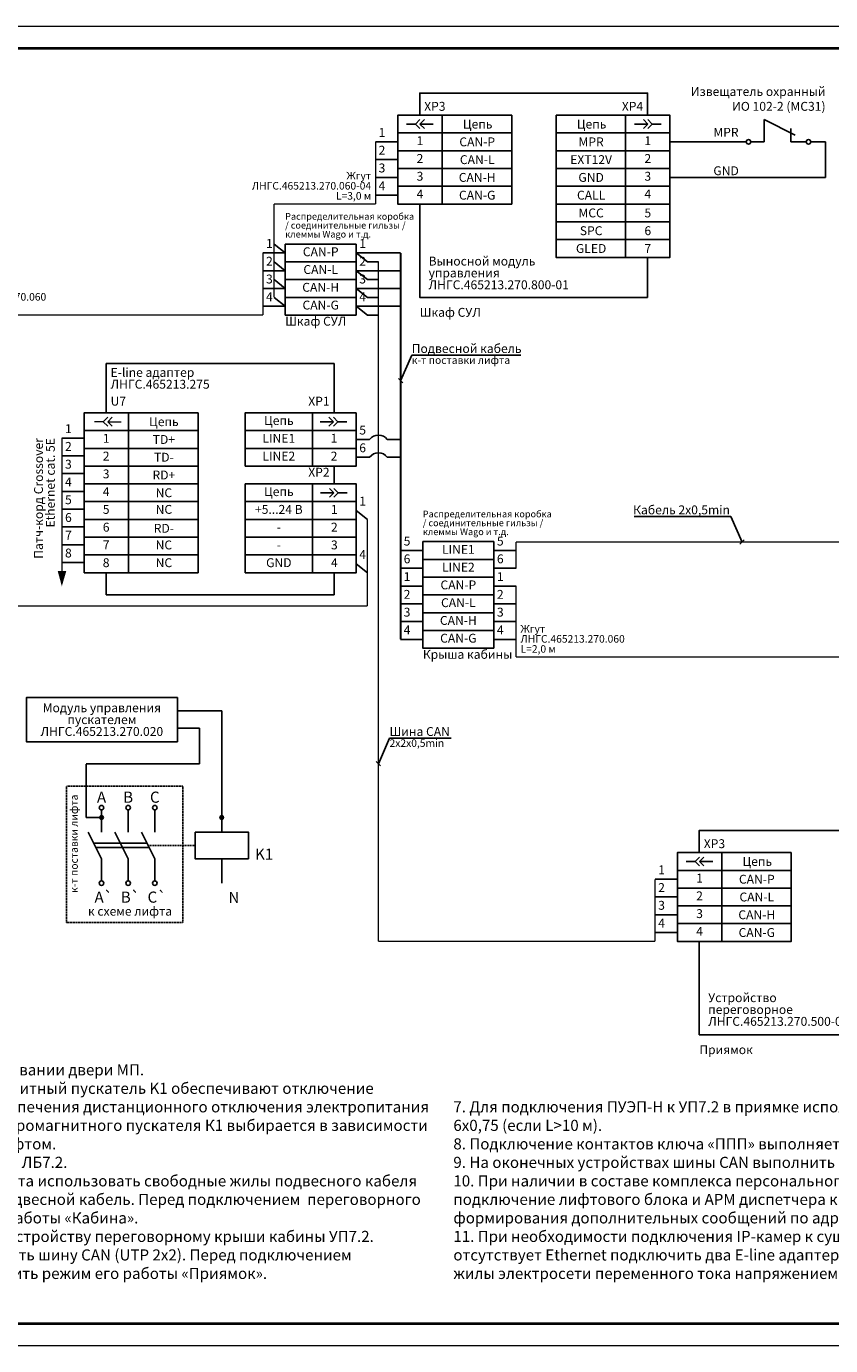
# Model space of a CAD drawing. Extents: x -972 to 19501, y -575 to 4368.
# Drawn here: x 3253 to 3434, y 3286 to 3584 of the extents above; entities that cross this region are included whole.
import ezdxf

# ---------------------------------------------------------------- set-up
doc = ezdxf.new("R2010")
doc.units = 0
doc.header["$MEASUREMENT"] = 0
for name, pattern in [('ACAD_ISO03W100', [30, 12, -18]), ('DASHED2', [0.375, 0.25, -0.125]), ('осевая2', [1.125, 0.75, -0.125, 0.125, -0.125])]:
    doc.linetypes.add(name, pattern=pattern)
doc.layers.get('0').update_dxf_attribs({"color": 250, "linetype": 'CONTINUOUS'})
doc.styles.add('ARIAL', font='arial.ttf')
doc.styles.add('STYLE1', font='txt.shx')

msp = doc.modelspace()

# ---------------------------------------------------------------- hatches: boundary and pattern name
at = {"linetype": 'ACAD_ISO03W100', "true_color": 0x000000}
h = msp.add_hatch(color=18, dxfattribs=at)
h.dxf.hatch_style = 1
h.paths.add_polyline_path([(3260.172, 3460.808), (3260.981, 3460.808), (3260.981, 3457.812)])
h.paths.add_polyline_path([(3260.981, 3457.812), (3260.981, 3460.808), (3261.856, 3460.808)])
at = {"linetype": 'ACAD_ISO03W100'}
h = msp.add_hatch(color=256, dxfattribs=at)
edge = h.paths.add_edge_path()
edge.add_arc((3269.915, 3405.397), 0.415, 0, 360)
h = msp.add_hatch(color=256, dxfattribs=at)
edge = h.paths.add_edge_path()
edge.add_arc((3296.991, 3405.397), 0.415, 0, 360)

# ---------------------------------------------------------------- linework, layer by layer
at = {"color": 217, "true_color": 0x93278f}
for p, q in [((3340.634, 3561.5), (3338.634, 3561.5)), ((3341.634, 3562.5), (3340.634, 3561.5)), ((3340.634, 3561.5), (3341.634, 3560.5)), ((3341.634, 3561.5), (3342.634, 3562.5)), ((3342.634, 3560.5), (3341.634, 3561.5)), ((3343.634, 3561.5), (3341.634, 3561.5)), ((3344.634, 3561.5), (3343.634, 3561.5)), ((3346.634, 3563.5), (3346.634, 3543.5)), ((3387.944, 3563.5), (3387.944, 3531.5)), ((3389.944, 3561.5), (3390.944, 3561.5)), ((3390.944, 3561.5), (3392.944, 3561.5)), ((3392.944, 3561.5), (3391.944, 3562.5)), ((3391.944, 3560.5), (3392.944, 3561.5)), ((3392.944, 3562.5), (3393.944, 3561.5)), ((3393.944, 3561.5), (3392.944, 3560.5)), ((3393.944, 3561.5), (3395.944, 3561.5)), ((3362.289, 3559.5), (3336.634, 3559.5)), ((3372.289, 3559.5), (3397.944, 3559.5)), ((3362.289, 3555.5), (3336.634, 3555.5)), ((3372.289, 3555.5), (3397.944, 3555.5)), ((3362.289, 3551.5), (3336.634, 3551.5)), ((3372.289, 3551.5), (3397.944, 3551.5)), ((3362.289, 3547.5), (3336.634, 3547.5)), ((3372.289, 3547.5), (3397.944, 3547.5)), ((3372.289, 3543.5), (3397.944, 3543.5)), ((3372.289, 3539.5), (3397.944, 3539.5)), ((3372.289, 3535.5), (3397.944, 3535.5))]:
    msp.add_line(p, q, dxfattribs=at)
at = {"color": 175, "true_color": 0x4554a5}
for p, q in [((3419.135, 3562.5), (3419.135, 3557.5)), ((3419.135, 3562.5), (3426.135, 3559)), ((3425.135, 3560.5), (3425.135, 3559.5)), ((3425.135, 3557.5), (3425.135, 3559.5)), ((3416.135, 3557.5), (3419.135, 3557.5)), ((3425.135, 3557.5), (3428.635, 3557.5))]:
    msp.add_line(p, q, dxfattribs=at)
at = {"color": 18, "true_color": 0x000000}
for p, q in [((3397.984, 3557.5), (3415.135, 3557.5)), ((3432.984, 3557.5), (3429.635, 3557.5)), ((3432.984, 3549.5), (3432.984, 3557.5)), ((3397.984, 3549.5), (3432.984, 3549.5))]:
    msp.add_line(p, q, dxfattribs=at)
at = {"color": 0}
for p, q in [((3311.281, 3534.5), (3327.281, 3534.5)), ((3311.281, 3530.5), (3327.281, 3530.5)), ((3311.281, 3526.5), (3327.281, 3526.5)), ((3311.281, 3522.5), (3327.281, 3522.5)), ((3342.281, 3467.5), (3358.281, 3467.5)), ((3342.281, 3463.5), (3358.281, 3463.5)), ((3342.281, 3459.5), (3358.281, 3459.5)), ((3342.281, 3455.5), (3358.281, 3455.5)), ((3342.281, 3451.5), (3358.281, 3451.5)), ((3342.281, 3447.5), (3358.281, 3447.5))]:
    msp.add_line(p, q, dxfattribs=at)
at = {"color": 3}
for p, q in [((3270.961, 3496.5), (3270.961, 3507.601)), ((3322.281, 3507.601), (3322.281, 3496.5)), ((3317.417, 3496.5), (3317.417, 3484.5)), ((3319.146, 3494.5), (3320.146, 3494.5)), ((3320.146, 3494.5), (3322.146, 3494.5)), ((3322.146, 3494.5), (3321.146, 3495.5)), ((3321.146, 3493.5), (3322.146, 3494.5)), ((3322.146, 3495.5), (3323.146, 3494.5)), ((3323.146, 3494.5), (3322.146, 3493.5)), ((3323.146, 3494.5), (3325.146, 3494.5)), ((3291.669, 3492.5), (3266.014, 3492.5)), ((3327.281, 3492.5), (3302.281, 3492.5)), ((3291.669, 3488.5), (3266.014, 3488.5)), ((3327.281, 3488.5), (3302.281, 3488.5)), ((3291.669, 3484.5), (3266.014, 3484.5)), ((3322.281, 3484.5), (3322.281, 3480.5)), ((3291.669, 3480.5), (3266.014, 3480.5)), ((3317.417, 3480.5), (3317.417, 3460.5)), ((3319.228, 3478.5), (3320.228, 3478.5)), ((3320.228, 3478.5), (3322.228, 3478.5)), ((3322.228, 3478.5), (3321.228, 3479.5)), ((3321.228, 3477.5), (3322.228, 3478.5)), ((3322.228, 3479.5), (3323.228, 3478.5)), ((3323.228, 3478.5), (3322.228, 3477.5)), ((3323.228, 3478.5), (3325.228, 3478.5)), ((3291.669, 3476.5), (3266.014, 3476.5)), ((3302.281, 3476.5), (3327.281, 3476.5)), ((3291.669, 3472.5), (3266.014, 3472.5)), ((3302.281, 3472.5), (3327.281, 3472.5)), ((3291.669, 3468.5), (3266.014, 3468.5)), ((3291.669, 3468.5), (3266.014, 3468.5)), ((3302.281, 3468.5), (3327.281, 3468.5)), ((3291.669, 3464.5), (3266.014, 3464.5)), ((3302.281, 3464.5), (3327.281, 3464.5)), ((3270.961, 3455.5), (3270.961, 3460.5)), ((3322.281, 3455.5), (3322.281, 3460.5))]:
    msp.add_line(p, q, dxfattribs=at)
for p, q in [((3269.915, 3407.115), (3269.915, 3406.115)), ((3275.915, 3407.115), (3275.915, 3402.115)), ((3281.915, 3407.115), (3281.915, 3402.115)), ((3269.915, 3402.115), (3269.915, 3406.47)), ((3266.915, 3402.115), (3269.915, 3396.115)), ((3272.915, 3402.115), (3275.915, 3396.115)), ((3278.915, 3402.115), (3281.915, 3396.115)), ((3268.165, 3399.615), (3280.165, 3399.615)), ((3268.665, 3398.615), (3280.665, 3398.615)), ((3269.915, 3394.115), (3269.915, 3396.115)), ((3275.915, 3394.115), (3275.915, 3396.115)), ((3281.915, 3394.115), (3281.915, 3396.115)), ((3296.991, 3396.115), (3296.991, 3390.615)), ((3269.915, 3394.115), (3269.915, 3391.115)), ((3275.915, 3394.115), (3275.915, 3391.115)), ((3281.915, 3394.115), (3281.915, 3391.115))]:
    msp.add_line(p, q)
at = {"linetype": 'DASHED2'}
msp.add_line((3280.415, 3399.115), (3290.991, 3399.115), dxfattribs=at)
at = {"color": 134}
for p, q in [((3403.603, 3395.5), (3401.603, 3395.5)), ((3404.603, 3396.5), (3403.603, 3395.5)), ((3403.603, 3395.5), (3404.603, 3394.5)), ((3404.603, 3395.5), (3405.603, 3396.5)), ((3405.603, 3394.5), (3404.603, 3395.5)), ((3406.603, 3395.5), (3404.603, 3395.5)), ((3407.603, 3395.5), (3406.603, 3395.5)), ((3409.603, 3397.5), (3409.603, 3377.5)), ((3425.258, 3393.5), (3399.603, 3393.5)), ((3425.258, 3389.5), (3399.603, 3389.5)), ((3425.258, 3385.5), (3399.603, 3385.5)), ((3425.258, 3381.5), (3399.603, 3381.5))]:
    msp.add_line(p, q, dxfattribs=at)
at = {"color": 7, "lineweight": 0, "true_color": 0xffffff}
msp.add_lwpolyline([(3092.153, 3286.5), (3719.153, 3286.5), (3719.153, 3583.5), (3092.153, 3583.5)], close=True, dxfattribs=at)
at = {"lineweight": 40}
msp.add_lwpolyline([(3109.153, 3291.5), (3714.153, 3291.5), (3714.153, 3578.5), (3109.153, 3578.5)], close=True, dxfattribs=at)
at = {"color": 217, "linetype": 'ByBlock', "true_color": 0x93278f}
for points in [[(3341.581, 3563.5), (3341.581, 3568.5), (3392.901, 3568.5), (3392.901, 3563.5)], [(3392.901, 3522.5), (3341.581, 3522.5), (3341.581, 3543.5)], [(3311.281, 3532.5), (3308.781, 3534.5)], [(3392.901, 3522.5), (3392.901, 3531.5)], [(3311.281, 3528.5), (3308.781, 3530.5)], [(3311.281, 3524.5), (3308.781, 3526.5)], [(3311.281, 3520.5), (3308.781, 3522.5)]]:
    msp.add_lwpolyline(points, dxfattribs=at)
at = {"color": 217, "true_color": 0x93278f}
for points in [[(3362.289, 3563.5), (3336.634, 3563.5), (3336.634, 3543.5), (3362.289, 3543.5)], [(3372.289, 3563.5), (3397.944, 3563.5), (3397.944, 3531.5), (3372.289, 3531.5)]]:
    msp.add_lwpolyline(points, close=True, dxfattribs=at)
at = {"color": 217, "true_color": 0x93278f, "const_width": 0.3}
for points in [[(3331.634, 3543.496), (3331.634, 3557.5)], [(3308.781, 3522.5), (3308.781, 3543.496)]]:
    msp.add_lwpolyline(points, dxfattribs=at)
at = {"color": 217, "true_color": 0x93278f}
for points in [[(3336.634, 3557.5), (3331.634, 3557.5)], [(3336.634, 3553.5), (3331.634, 3553.5)], [(3336.634, 3549.5), (3331.634, 3549.5)], [(3336.634, 3545.5), (3331.634, 3545.5)]]:
    msp.add_lwpolyline(points, dxfattribs=at)
at = {"color": 217, "linetype": 'ByBlock', "true_color": 0x93278f, "const_width": 0.3}
msp.add_lwpolyline([(3331.634, 3543.496), (3308.781, 3543.496)], dxfattribs=at)
at = {"color": 0}
for points in [[(3327.281, 3518.5), (3311.281, 3518.5), (3311.281, 3534.5)], [(3327.281, 3534.5), (3327.281, 3518.5)], [(3358.281, 3443.5), (3342.281, 3443.5), (3342.281, 3467.5)], [(3358.281, 3467.5), (3358.281, 3443.5)]]:
    msp.add_lwpolyline(points, dxfattribs=at)
at = {"color": 175, "true_color": 0x4554a5, "const_width": 0.3}
for points in [[(3306.281, 3518.496), (3306.281, 3532.5)], [(3363.281, 3441.496), (3363.281, 3457.5)]]:
    msp.add_lwpolyline(points, dxfattribs=at)
at = {"color": 175, "linetype": 'ByBlock', "true_color": 0x4554a5}
for points in [[(3306.281, 3532.5), (3311.281, 3532.5)], [(3306.281, 3528.5), (3311.281, 3528.5)], [(3306.281, 3524.5), (3311.281, 3524.5)], [(3306.281, 3520.5), (3311.281, 3520.5)], [(3363.281, 3457.5), (3358.281, 3457.5)], [(3363.281, 3453.5), (3358.281, 3453.5)], [(3363.281, 3449.5), (3358.281, 3449.5)], [(3363.281, 3445.5), (3358.281, 3445.5)], [(3286.991, 3422.459), (3286.991, 3432.399), (3252.991, 3432.399), (3252.991, 3422.459), (3252.991, 3422.459)], [(3286.991, 3429.429), (3296.991, 3429.429)], [(3296.991, 3405.397), (3296.991, 3405.397), (3296.991, 3429.429)], [(3291.991, 3417.459), (3291.991, 3425.489)], [(3286.991, 3422.459), (3286.991, 3422.459), (3252.991, 3422.459)], [(3266.44, 3417.459), (3291.991, 3417.459)]]:
    msp.add_lwpolyline(points, dxfattribs=at)
at = {"color": 0, "linetype": 'ByBlock'}
for points in [[(3337.281, 3532.5), (3327.281, 3532.5)], [(3337.281, 3528.5), (3327.281, 3528.5)], [(3337.281, 3524.5), (3327.281, 3524.5)], [(3337.281, 3520.5), (3327.281, 3520.5)], [(3261.014, 3490.812), (3266.014, 3490.812)], [(3330.281, 3490.5), (3327.281, 3490.5)], [(3261.014, 3486.812), (3266.014, 3486.812)], [(3330.281, 3486.5), (3327.281, 3486.5)], [(3261.014, 3482.812), (3266.014, 3482.812)], [(3261.014, 3478.812), (3266.014, 3478.812)], [(3261.014, 3474.812), (3266.014, 3474.812)], [(3261.014, 3470.812), (3266.014, 3470.812)], [(3261.014, 3466.812), (3266.014, 3466.812)], [(3337.281, 3465.5), (3342.281, 3465.5)], [(3358.281, 3465.5), (3363.281, 3465.5)], [(3261.014, 3462.812), (3266.014, 3462.812)], [(3337.281, 3461.5), (3342.281, 3461.5)], [(3358.281, 3461.5), (3363.281, 3461.5)], [(3337.281, 3457.5), (3342.281, 3457.5)], [(3337.281, 3453.5), (3342.281, 3453.5)], [(3337.281, 3449.5), (3342.281, 3449.5)], [(3337.281, 3445.5), (3342.281, 3445.5)]]:
    msp.add_lwpolyline(points, dxfattribs=at)
at = {"color": 18, "linetype": 'ByBlock', "true_color": 0x000000}
for points in [[(3327.281, 3532.5), (3329.781, 3530.5)], [(3327.281, 3528.5), (3329.781, 3526.5)], [(3329.781, 3530.5), (3332.281, 3530.5)], [(3329.781, 3526.5), (3332.281, 3526.5)], [(3327.281, 3524.5), (3329.781, 3522.5)], [(3329.781, 3522.5), (3332.281, 3522.5)], [(3327.281, 3520.5), (3329.781, 3518.5)], [(3329.781, 3518.5), (3332.281, 3518.5)], [(3334.281, 3490.5), (3337.281, 3490.5)], [(3334.281, 3486.5), (3337.281, 3486.5)], [(3327.281, 3474.5), (3329.781, 3472.5)], [(3327.281, 3462.5), (3329.781, 3460.5)], [(3296.991, 3405.397), (3296.991, 3402.115)]]:
    msp.add_lwpolyline(points, dxfattribs=at)
at = {"color": 0, "const_width": 0.5}
msp.add_lwpolyline([(3337.281, 3445.5), (3337.281, 3532.5)], dxfattribs=at)
at = {"const_width": 0.3}
msp.add_lwpolyline([(3332.281, 3377.496), (3332.281, 3530.5)], dxfattribs=at)
at = {"color": 175, "linetype": 'ByBlock', "true_color": 0x4554a5, "const_width": 0.3}
for points in [[(3232.991, 3518.496), (3306.281, 3518.496)], [(3363.281, 3441.496), (3451.603, 3441.496)]]:
    msp.add_lwpolyline(points, dxfattribs=at)
at = {"color": 3}
for points in [[(3270.961, 3507.601), (3322.281, 3507.601)], [(3275.961, 3496.5), (3275.961, 3460.5)], [(3270.961, 3455.5), (3322.281, 3455.5)]]:
    msp.add_lwpolyline(points, dxfattribs=at)
at = {"linetype": 'ByBlock'}
for points in [[(3337.281, 3503.72), (3339.781, 3509.47)], [(3339.781, 3509.47), (3364.342, 3509.47)], [(3337.781, 3503.22), (3336.781, 3504.22)], [(3411.664, 3473.149), (3389.849, 3473.149)], [(3414.164, 3467.399), (3411.664, 3473.149)], [(3413.664, 3466.899), (3414.664, 3467.899)], [(3332.281, 3417.5), (3334.781, 3423.25)], [(3334.781, 3423.25), (3348.678, 3423.25)], [(3332.781, 3417), (3331.781, 3418)]]:
    msp.add_lwpolyline(points, dxfattribs=at)
at = {"color": 3}
for points in [[(3291.669, 3496.5), (3266.014, 3496.5), (3266.014, 3460.5), (3291.669, 3460.5)], [(3327.281, 3496.5), (3302.281, 3496.5), (3302.281, 3484.5), (3327.281, 3484.5)], [(3302.281, 3480.5), (3327.281, 3480.5), (3327.281, 3460.5), (3302.281, 3460.5)]]:
    msp.add_lwpolyline(points, close=True, dxfattribs=at)
at = {"color": 3, "linetype": 'ByBlock', "lineweight": 20}
for points in [[(3270.306, 3494.5), (3268.306, 3494.5)], [(3270.306, 3494.5), (3271.306, 3495.5)], [(3270.306, 3494.5), (3271.306, 3493.5)], [(3271.306, 3494.5), (3272.306, 3495.5)], [(3271.306, 3494.5), (3274.306, 3494.5)], [(3271.306, 3494.5), (3272.306, 3493.5)]]:
    msp.add_lwpolyline(points, dxfattribs=at)
at = {"color": 18, "true_color": 0x000000}
for points, const_width in [([(3261.014, 3460.808), (3261.014, 3490.812)], 0.3), ([(3260.981, 3457.812), (3260.172, 3460.808), (3261.856, 3460.808), (3260.981, 3457.812)], 0.2), ([(3394.603, 3377.496), (3394.603, 3391.5)], 0.3)]:
    msp.add_lwpolyline(points, dxfattribs=dict(at, const_width=const_width))
at = {"color": 18, "linetype": 'ByBlock', "true_color": 0x000000, "const_width": 0.3}
for points in [[(3329.781, 3472.5), (3329.781, 3453)], [(3363.281, 3467.399), (3363.281, 3467.399), (3363.281, 3461.5)], [(3446.603, 3467.399), (3446.603, 3467.399), (3363.281, 3467.399)], [(3246.741, 3453), (3329.781, 3453)], [(3332.281, 3377.496), (3394.603, 3377.496)]]:
    msp.add_lwpolyline(points, dxfattribs=at)
at = {"color": 175, "linetype": 'ACAD_ISO03W100', "true_color": 0x4554a5}
for points in [[(3286.991, 3425.489), (3291.991, 3425.489)], [(3266.44, 3405.397), (3266.44, 3417.459)], [(3266.44, 3405.397), (3269.915, 3405.397)]]:
    msp.add_lwpolyline(points, dxfattribs=at)
at = {"color": 114, "linetype": 'осевая2', "ltscale": 0.05, "true_color": 0x139b48}
msp.add_lwpolyline([(3262.041, 3412.459), (3262.041, 3381.756), (3288.209, 3381.756), (3288.209, 3412.459), (3262.041, 3412.459)], dxfattribs=at)
msp.add_lwpolyline([(3290.991, 3402.115), (3302.991, 3402.115), (3302.991, 3396.115), (3290.991, 3396.115)], close=True)
at = {"color": 134, "linetype": 'ByBlock'}
for points in [[(3404.55, 3397.5), (3404.55, 3402.5), (3455.87, 3402.5), (3455.87, 3397.5)], [(3404.55, 3377.5), (3404.55, 3356.5)], [(3455.87, 3361.5), (3455.87, 3356.5), (3404.55, 3356.5)]]:
    msp.add_lwpolyline(points, dxfattribs=at)
at = {"color": 134}
msp.add_lwpolyline([(3425.258, 3397.5), (3399.603, 3397.5), (3399.603, 3377.5), (3425.258, 3377.5)], close=True, dxfattribs=at)
at = {"color": 18, "true_color": 0x000000}
for points in [[(3399.603, 3391.5), (3394.603, 3391.5)], [(3399.603, 3387.5), (3394.603, 3387.5)], [(3399.603, 3383.5), (3394.603, 3383.5)], [(3399.603, 3379.5), (3394.603, 3379.5)]]:
    msp.add_lwpolyline(points, dxfattribs=at)
at = {"color": 175, "true_color": 0x4554a5}
for centre in [(3415.635, 3557.5), (3429.135, 3557.5)]:
    msp.add_circle(centre, 0.5, dxfattribs=at)
for centre, radius in [((3269.915, 3407.615), 0.5), ((3275.915, 3407.615), 0.5), ((3281.915, 3407.615), 0.5), ((3269.915, 3405.397), 0.415), ((3296.991, 3405.397), 0.415), ((3269.915, 3390.615), 0.5), ((3275.915, 3390.615), 0.5), ((3281.915, 3390.615), 0.5)]:
    msp.add_circle(centre, radius)
at = {"color": 18, "linetype": 'ByBlock', "true_color": 0x000000}
for centre in [(3332.281, 3489), (3332.281, 3485)]:
    msp.add_arc(centre, 2.5, 36.8699, 143.1301, dxfattribs=at)

# ---------------------------------------------------------------- texts
at = {"color": 175, "true_color": 0x4554a5, "char_height": 2, "style": 'ARIAL'}
for s, insert, width, attachment_point in [('{\\fArial|b0|i0|c204|p34;Извещатель охранный \\PИО 102-2 (МС31)^I}', (3432.984, 3564.5), 40, 9), ('1', (3306.966, 3533), 10, 7), ('2', (3306.966, 3529), 10, 7), ('3', (3306.966, 3525), 10, 7), ('4', (3306.966, 3521), 10, 7), ('1', (3358.966, 3458), 10, 7), ('2', (3358.966, 3454), 10, 7), ('3', (3358.966, 3450), 10, 7), ('4', (3358.966, 3446), 10, 7)]:
    msp.add_mtext(s, dxfattribs=dict(at, insert=insert, width=width, attachment_point=attachment_point))
at = {"color": 217, "true_color": 0x93278f, "char_height": 2, "style": 'ARIAL'}
for s, insert, width, attachment_point in [('{\\fArial|b0|i0|c204|p34;XP\\fArial|b0|i0|c0|p34;3}', (3342.581, 3564.5), 28, 7), ('{\\fArial|b0|i0|c204|p34;XP4}', (3391.901, 3564.5), 28, 9), ('{\\fArial|b0|i0|c204|p34;Цепь}', (3354.634, 3561.5), 16, 5), ('{\\fArial|b0|i0|c204|p34;Цепь}', (3380.289, 3561.5), 16, 5), ('1', (3332.319, 3558), 10, 7), ('1', (3341.634, 3557.5), 9.5, 5), ('{\\fArial|b0|i0|c0|p34;CAN-P}', (3354.526, 3557.5), 28, 5), ('{\\fArial|b0|i0|c0|p34;MPR}', (3380.181, 3557.5), 28, 5), ('1', (3392.944, 3557.5), 28, 5), ('2', (3332.319, 3554), 10, 7), ('3', (3332.319, 3550), 10, 7), ('2', (3341.634, 3553.5), 9.5, 5), ('{\\fArial|b0|i0|c0|p34;CAN-L}', (3354.526, 3553.5), 28, 5), ('{\\fArial|b0|i0|c0|p34;EXT12V}', (3380.181, 3553.5), 28, 5), ('2', (3392.944, 3553.5), 28, 5), ('3', (3341.634, 3549.5), 10, 5), ('{\\fArial|b0|i0|c0|p34;CAN-H}', (3354.526, 3549.5), 28, 5), ('{\\fArial|b0|i0|c204|p34;GND}', (3380.181, 3549.5), 28, 5), ('3', (3392.944, 3549.5), 28, 5), ('4', (3332.319, 3546), 10, 7), ('4', (3341.634, 3545.5), 10, 5), ('{\\fArial|b0|i0|c0|p34;CAN-G}', (3354.526, 3545.5), 28, 5), ('{\\fArial|b0|i0|c0|p34;CALL}', (3380.181, 3545.5), 28, 5), ('4', (3392.944, 3545.5), 28, 5), ('{\\fArial|b0|i0|c0|p34;MCC}', (3380.181, 3541.5), 28, 5), ('{\\fArial|b0|i0|c0|p34;5}', (3392.944, 3541.5), 28, 5), ('{\\fArial|b0|i0|c0|p34;SPC}', (3380.181, 3537.5), 28, 5), ('{\\fArial|b0|i0|c0|p34;6}', (3392.944, 3537.5), 28, 5), ('{\\fArial|b0|i0|c0|p34;GLED}', (3380.181, 3533.5), 28, 5), ('{\\fArial|b0|i0|c0|p34;7}', (3392.944, 3533.5), 28, 5)]:
    msp.add_mtext(s, dxfattribs=dict(at, insert=insert, width=width, attachment_point=attachment_point))
at = {"color": 18, "true_color": 0x000000, "char_height": 2, "attachment_point": 7, "style": 'ARIAL'}
for s, insert, width in [('MPR', (3407.713, 3558.034), 28), ('{\\fArial|b0|i0|c0|p34;GND}', (3407.713, 3550), 28), ('1', (3327.966, 3533), 10), ('2', (3327.966, 3529), 10), ('3', (3327.966, 3525), 10), ('4', (3327.966, 3521), 10), ('1', (3261.698, 3491.312), 10), ('5', (3327.966, 3491), 10), ('2', (3261.698, 3487.312), 10), ('6', (3327.966, 3487), 10), ('3', (3261.698, 3483.312), 10), ('4', (3261.698, 3479.312), 10), ('5', (3261.698, 3475.312), 10), ('6', (3261.698, 3471.312), 10), ('7', (3261.698, 3467.312), 10), ('5', (3337.966, 3466), 10), ('5', (3358.966, 3466), 10), ('8', (3261.698, 3463.312), 10), ('6', (3337.966, 3462), 10), ('6', (3358.966, 3462), 10), ('1', (3337.966, 3458), 10), ('2', (3337.966, 3454), 10), ('3', (3337.966, 3450), 10), ('4', (3337.966, 3446), 10), ('1', (3395.287, 3392), 10), ('2', (3395.287, 3388), 10), ('3', (3395.287, 3384), 10), ('4', (3395.287, 3380), 10), ('Приямок', (3404.55, 3351.5), 33.04313)]:
    msp.add_mtext(s, dxfattribs=dict(at, insert=insert, width=width))
at = {"color": 217, "true_color": 0x93278f, "line_spacing_factor": 0.8, "style": 'ARIAL'}
for s, insert, char_height, width, attachment_point in [('{\\fArial|b0|i0|c204|p34;Жгут \\PЛНГС.465213.270.060-04\\PL=3,0 м}', (3330.634, 3544.496), 1.7, 52.31246, 9), ('{\\fArial|b0|i0|c204|p34;Выносной модуль управления \\PЛНГС.465213.270.800-01}', (3343.581, 3524.327), 2, 29.42448, 7)]:
    msp.add_mtext(s, dxfattribs=dict(at, insert=insert, char_height=char_height, width=width, attachment_point=attachment_point))
at = {"color": 18, "linetype": 'ByBlock', "true_color": 0x000000, "char_height": 1.5, "width": 30.10721, "attachment_point": 7, "line_spacing_factor": 0.8, "style": 'ARIAL'}
for insert in [(3311.281, 3535.5), (3342.281, 3468.5)]:
    msp.add_mtext('Распределительная коробка / соединительные гильзы / клеммы Wago и т.д.', dxfattribs=dict(at, insert=insert))
at = {"color": 0, "char_height": 2, "attachment_point": 5}
for s, insert, width, style in [('CAN-P', (3319.281, 3532.5), 16, 'ARIAL'), ('CAN-L', (3319.281, 3528.5), 16, 'ARIAL'), ('CAN-H', (3319.281, 3524.5), 16, 'ARIAL'), ('CAN-G', (3319.281, 3520.5), 16, 'ARIAL'), ('LINE1', (3350.281, 3465.5), 16, 'ARIAL'), ('LINE2', (3350.281, 3461.5), 16, 'ARIAL'), ('CAN-P', (3350.281, 3457.5), 16, 'ARIAL'), ('CAN-L', (3350.281, 3453.5), 16, 'ARIAL'), ('CAN-H', (3350.281, 3449.5), 16, 'ARIAL'), ('CAN-G', (3350.281, 3445.5), 16, 'ARIAL'), ('{\\fArial|b0|i0|c204|p34;к схеме лифта}', (3276.336, 3384.298), 20.98358, 'STYLE1')]:
    msp.add_mtext(s, dxfattribs=dict(at, insert=insert, width=width, style=style))
at = {"color": 175, "true_color": 0x4554a5, "line_spacing_factor": 0.8, "style": 'ARIAL'}
for s, insert, char_height, width, attachment_point in [('{\\fArial|b0|i0|c204|p34;Жгут \\PЛНГС.465213.270.060\\PL=2,0 м}', (3233.991, 3519.496), 1.7, 52.31246, 7), ('{\\fArial|b0|i0|c204|p34;Жгут \\PЛНГС.465213.270.060\\PL=2,0 м}', (3364.281, 3442.496), 1.7, 52.31246, 7), ('{\\fArial|b0|i0|c204|p34;Модуль управления пускателем ЛНГС.465213.270.020}', (3269.991, 3427.429), 2, 34, 5)]:
    msp.add_mtext(s, dxfattribs=dict(at, insert=insert, char_height=char_height, width=width, attachment_point=attachment_point))
at = {"color": 7, "char_height": 2, "width": 33.04313, "attachment_point": 7, "style": 'ARIAL'}
for s, insert in [('Шкаф СУЛ', (3341.581, 3517.5)), ('Шкаф СУЛ', (3311.281, 3515.5)), ('Крыша кабины', (3342.281, 3440.5))]:
    msp.add_mtext(s, dxfattribs=dict(at, insert=insert))
at = {"char_height": 2, "width": 40, "line_spacing_factor": 0.8, "style": 'ARIAL'}
for s, insert, attachment_point in [('{\\fArial|b0|i0|c204|p34;Подвесной кабель}', (3339.781, 3509.97), 7), ('{\\fArial|b0|i0|c204|p34;Кабель 2х0,5min }', (3411.446, 3473.649), 9), ('{\\fArial|b0|i0|c204|p34;Шина CAN}', (3334.781, 3423.75), 7)]:
    msp.add_mtext(s, dxfattribs=dict(at, insert=insert, attachment_point=attachment_point))
at = {"color": 114, "linetype": 'ACAD_ISO03W100', "true_color": 0x139b48, "insert": (3339.781, 3506.987), "char_height": 1.7, "width": 33.5, "attachment_point": 7, "style": 'ARIAL'}
msp.add_mtext('к-т поставки лифта ', dxfattribs=at)
at = {"color": 3, "insert": (3271.961, 3506.601), "char_height": 2, "width": 53.23623, "attachment_point": 1, "line_spacing_factor": 0.8, "style": 'ARIAL'}
msp.add_mtext('E-line адаптер \\PЛНГС.465213.275', dxfattribs=at)
at = {"color": 3, "char_height": 2, "style": 'ARIAL'}
for s, insert, width, attachment_point in [('U7', (3271.961, 3497.5), 16, 7), ('XP1', (3321.281, 3497.5), 28, 9), ('Цепь', (3309.849, 3494.5), 15.13561, 5), ('{\\fArial|b0|i0|c204|p34;Цепь}', (3283.961, 3494.5), 16, 5), ('1', (3270.961, 3490.5), 10, 5), ('{\\fArial|b0|i0|c0|p34;TD+}', (3283.961, 3490.5), 16, 5), ('LINE1', (3309.849, 3490.5), 15.13561, 5), ('1', (3322.281, 3490.525), 10, 5), ('2', (3270.961, 3486.5), 10, 5), ('{\\fArial|b0|i0|c0|p34;TD-}', (3283.961, 3486.5), 16, 5), ('LINE2', (3309.849, 3486.5), 15.13561, 5), ('2', (3322.281, 3486.5), 10, 5), ('XP2', (3321.281, 3481.5), 28, 9), ('3', (3270.961, 3482.5), 10, 5), ('{\\fArial|b0|i0|c0|p34;RD+}', (3283.961, 3482.5), 16, 5), ('4', (3270.961, 3478.5), 10, 5), ('{\\fArial|b0|i0|c0|p34;NC}', (3283.961, 3478.5), 16, 5), ('Цепь', (3309.849, 3478.5), 15.13561, 5), ('5', (3270.961, 3474.5), 10, 5), ('NC', (3283.961, 3474.5), 16, 5), ('+5...24 В', (3309.849, 3474.5), 15.13561, 5), ('1', (3322.349, 3474.5), 9.86439, 5), ('6', (3270.961, 3470.5), 10, 5), ('{\\fArial|b0|i0|c0|p34;RD-}', (3283.961, 3470.5), 16, 5), ('-', (3309.849, 3470.5), 15.13561, 5), ('2', (3322.349, 3470.5), 9.86439, 5), ('7', (3270.961, 3466.5), 10, 5), ('NC', (3283.961, 3466.5), 16, 5), ('-', (3309.849, 3466.5), 15.13561, 5), ('3', (3322.349, 3466.5), 9.86439, 5), ('8', (3270.961, 3462.5), 10, 5), ('NC', (3283.961, 3462.5), 16, 5), ('GND', (3309.849, 3462.5), 15.13561, 5), ('4', (3322.349, 3462.5), 9.86439, 5)]:
    msp.add_mtext(s, dxfattribs=dict(at, insert=insert, width=width, attachment_point=attachment_point))
at = {"color": 18, "true_color": 0x000000, "insert": (3260.014, 3490.812), "char_height": 2, "width": 42.03027, "attachment_point": 9, "rotation": 90, "line_spacing_factor": 0.8, "style": 'ARIAL'}
msp.add_mtext('Патч-корд Crossover \\PEthernet cat. 5E ', dxfattribs=at)
for s, insert, char_height, width, attachment_point, style in [('1', (3327.966, 3475), 2, 10, 7, 'ARIAL'), ('4', (3327.966, 3463), 2, 10, 7, 'ARIAL'), ('{\\fArial|b0|i0|c0|p34;A}', (3269.915, 3409.97), 2.5, 2.65, 5, 'STYLE1'), ('{\\fArial|b0|i0|c0|p34;B}', (3275.915, 3409.97), 2.5, 2.65, 5, 'STYLE1'), ('{\\fArial|b0|i0|c0|p34;C}', (3281.915, 3409.97), 2.5, 2.65, 5, 'STYLE1'), ('{\\fArial|b0|i0|c204|p34;K1}', (3304.491, 3398.392), 2.5, 3, 1, 'ARIAL'), ('{\\fArial|b0|i0|c0|p34;A`}', (3270.403, 3387.47), 2.5, 4.2737, 5, 'STYLE1'), ('{\\fArial|b0|i0|c0|p34;B`}', (3276.403, 3387.47), 2.5, 3.65, 5, 'STYLE1'), ('{\\fArial|b0|i0|c0|p34;C`}', (3282.403, 3387.47), 2.5, 3.65, 5, 'STYLE1'), ('{\\fArial|b0|i0|c0|p34;N}', (3298.491, 3388.66), 2.5, 3, 1, 'ARIAL'), ('{\\fArial|b0|i0|c204|p34;\\C256;\\c0;1. Извещатель охранный срабатывает при открывании двери МП.\\P2. Модуль управления пускателем и электромагнитный пускатель K1 обеспечивают отключение электропитания лифта при необходимости обеспечения дистанционного отключения электропитания лифта с диспетчерского пункта. Величина электромагнитного пускателя К1 выбирается в зависимости от тока потребления устройства управления лифтом.\\P3. Выносной модуль управления подключается к ЛБ7.2.\\P4. Для подключения УП7.2 на крыше кабины лифта использовать свободные жилы подвесного кабеля из к-та поставки лифта или дополнительный подвесной кабель. Перед подключением  переговорного устройства необходимо установить режим его работы «Кабина».\\P5. Модуль переговорной связи подключается к устройству переговорному крыши кабины УП7.2.\\P6. Для подключения УП7.2 в приямке использовать шину \\fArial|b0|i0|c0|p34;CAN (UTP 2x2)\\fArial|b0|i0|c204|p34;. Перед подключением  переговорного устройства необходимо установить режим его работы «Приямок».}', (3169.153, 3301.5), 2.5, 175, 7, 'ARIAL'), ('{\\fArial|b0|i0|c204|p34;\\C256;\\c0;7. Для подключения ПУЭП-Н к УП7.2 в приямке использовать кабель 6х0,5 (если \\fArial|b0|i0|c0|p34;L<10\\fArial|b0|i0|c204|p34; м) или кабель 6х0,75 (если \\fArial|b0|i0|c0|p34;L>10\\fArial|b0|i0|c204|p34; м).\\P8. Подключение контактов ключа «ППП» выполняется к УП7.2 на крыше кабины или УП7.2 в приямке.\\P9. На оконечных устройствах шины CAN выполнить подключение «Терминатор».\\P10. При наличии в составе комплекса персонального компьютера необходимо выполнить подключение лифтового блока и АРМ диспетчера к сети\\fArial|b0|i0|c0|p34; \\fArial|b0|i0|c204|p34;Ethernet/Internet. При необходимости формирования дополнительных сообщений по адресу 91 \\fArial|b0|i0|c0|p34;EEPROM \\fArial|b0|i0|c204|p34;установить значение 1.\\P11. \\A1;При необходимости подключения IP-камер к\\fArial|b0|i0|c0|p34; \\fArial|b0|i0|c204|p34;существующему подвесному кабелю, в котором отсутствует Ethernet подключить два E-line адаптера. \\A0;Для подключения \\A1;E-line адаптеров\\A0; использовать жилы электросети переменного тока напряжением до 220 В в подвесном кабеле (к-т поставки лифта).}', (3349.153, 3301.5), 2.5, 175, 7, 'ARIAL')]:
    msp.add_mtext(s, dxfattribs=dict(insert=insert, char_height=char_height, width=width, attachment_point=attachment_point, style=style))
at = {"color": 18, "linetype": 'ACAD_ISO03W100', "true_color": 0x000000, "insert": (3334.781, 3420.768), "char_height": 1.7, "width": 33.5, "attachment_point": 7, "style": 'ARIAL'}
msp.add_mtext('2х2х0,5min', dxfattribs=at)
at = {"color": 114, "linetype": 'ACAD_ISO03W100', "true_color": 0x139b48, "insert": (3265.106, 3410.554), "char_height": 1.7, "width": 33.5, "attachment_point": 9, "rotation": 90, "style": 'ARIAL'}
msp.add_mtext('к-т поставки лифта ', dxfattribs=at)
at = {"color": 134, "char_height": 2, "style": 'ARIAL'}
for s, insert, width, attachment_point in [('{\\fArial|b0|i0|c204|p34;XP\\fArial|b0|i0|c0|p34;3}', (3405.55, 3398.5), 28, 7), ('{\\fArial|b0|i0|c204|p34;Цепь}', (3417.603, 3395.5), 16, 5), ('1', (3404.603, 3391.5), 9.5, 5), ('{\\fArial|b0|i0|c0|p34;CAN-P}', (3417.495, 3391.5), 28, 5), ('2', (3404.603, 3387.5), 9.5, 5), ('{\\fArial|b0|i0|c0|p34;CAN-L}', (3417.495, 3387.5), 28, 5), ('3', (3404.603, 3383.5), 10, 5), ('{\\fArial|b0|i0|c0|p34;CAN-H}', (3417.495, 3383.5), 28, 5), ('4', (3404.603, 3379.5), 10, 5), ('{\\fArial|b0|i0|c0|p34;CAN-G}', (3417.495, 3379.5), 28, 5)]:
    msp.add_mtext(s, dxfattribs=dict(at, insert=insert, width=width, attachment_point=attachment_point))
at = {"color": 134, "insert": (3406.55, 3358.5), "char_height": 2, "width": 56.66236, "attachment_point": 7, "line_spacing_factor": 0.8, "style": 'ARIAL'}
msp.add_mtext('{\\fArial|b0|i0|c204|p34;Устройство \\Pпереговорное \\PЛНГС.465213.270.500-02}', dxfattribs=at)

doc.saveas('drawing.dxf')
